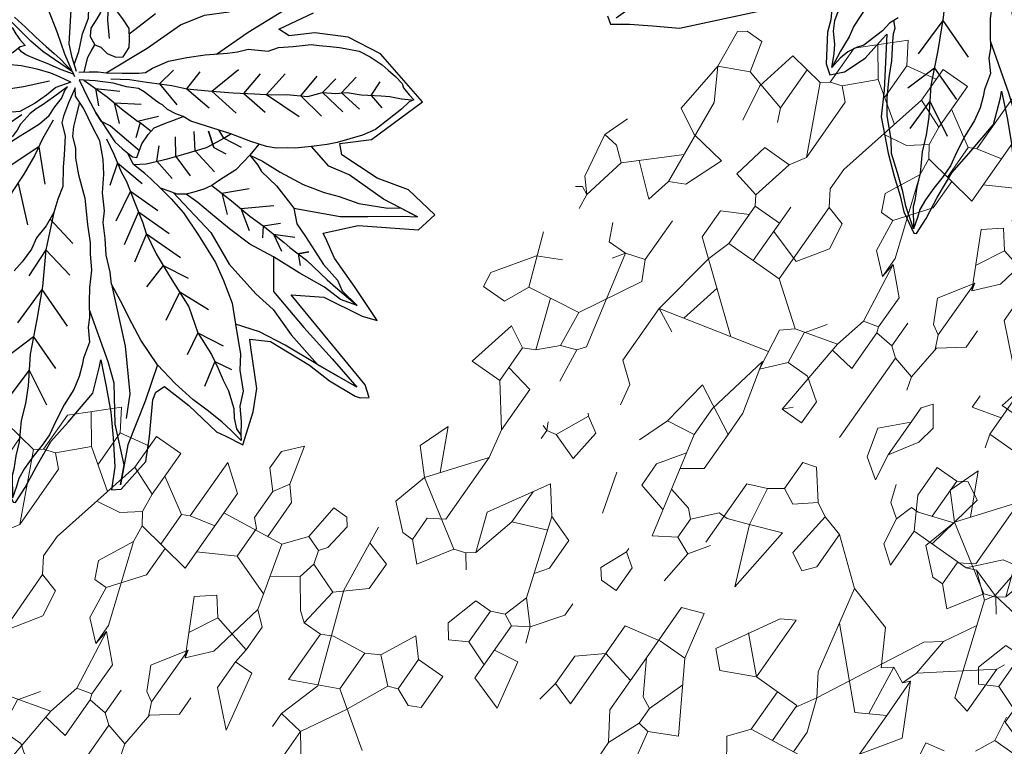
# Model space of a CAD drawing. Units: metres. Extents: x 578403 to 578511, y 2118163 to 2118246.
# Drawn here: x 578456 to 578457, y 2118181 to 2118182 of the extents above; entities that cross this region are included whole.
import ezdxf

# ---------------------------------------------------------------- set-up
doc = ezdxf.new("R2010")
doc.units = ezdxf.units.M
doc.layers.add('A-BUGAMBILIA COLOR MORADA', color=252, linetype='Continuous', lineweight=9)
for name, color, linetype in [('JUNIPERO', 77, 'Continuous'), ('PAISAVEGSIMBOLOGIA', 7, 'Continuous'), ('Piedra bola de rio', 41, 'Continuous'), ('TITULOS Y TEXTOS', 31, 'Continuous'), ('tratamiento de piso', 43, 'Continuous')]:
    doc.layers.add(name, color=color, linetype=linetype)
doc.styles.add('ROMANS', font='romans.shx')
doc.dimstyles.new('cotas_100_40', dxfattribs={"dimtxt": 0.075, "dimasz": 0.05, "dimexe": 0.025, "dimexo": 0, "dimgap": 0.01, "dimtad": 0, "dimtih": 1, "dimtoh": 1, "dimzin": 1, "dimdsep": 46, "dimtxsty": 'ROMANS', "dimcen": 0, "dimclrd": 8, "dimclre": 8, "dimclrt": 2, "dimadec": 0, "dimazin": 0, "dimtfac": 1, "dimtmove": 2, "dimatfit": 3, "dimfxl": 0.2, "dimtolj": 1, "dimarcsym": 0})

# ---------------------------------------------------------------- blocks, each defined once
blk = doc.blocks.new('PLANTA 01')
at = {"color": 210}
for p, q in [((1165.25185, 442.89327), (1165.26914, 442.90536)), ((1165.26914, 442.90536), (1165.27605, 442.9045)), ((1165.27605, 442.9045), (1165.27605, 442.89327)), ((1165.19137, 442.89931), (1165.18013, 442.89499)), ((1165.19137, 442.89931), (1165.19223, 442.8924)), ((1165.19137, 442.89931), (1165.21124, 442.89586)), ((1165.24148, 442.89672), (1165.26482, 442.88808)), ((1165.25185, 442.89327), (1165.24667, 442.8829)), ((1165.27605, 442.89327), (1165.26482, 442.88808)), ((1165.19223, 442.8924), (1165.19741, 442.88635)), ((1165.21729, 442.89067), (1165.19741, 442.88635)), ((1165.19741, 442.88635), (1165.17869, 442.86593)), ((1165.26482, 442.88808), (1165.26136, 442.86389)), ((1165.34863, 442.88722), (1165.33481, 442.88203)), ((1165.359, 442.87771), (1165.34863, 442.88722)), ((1165.19206, 442.88051), (1165.20346, 442.86734)), ((1165.33481, 442.88203), (1165.35326, 442.87325)), ((1165.359, 442.87771), (1165.37456, 442.88203)), ((1165.37456, 442.88203), (1165.38406, 442.87166)), ((1165.26332, 442.87763), (1165.28555, 442.86993)), ((1165.359, 442.87771), (1165.33567, 442.85957)), ((1165.359, 442.87771), (1165.37715, 442.8492)), ((1165.28815, 442.87512), (1165.28555, 442.86993)), ((1165.28555, 442.86993), (1165.27778, 442.86216)), ((1165.26136, 442.86389), (1165.27778, 442.86216)), ((1165.37283, 442.86648), (1165.36851, 442.85957)), ((1165.38406, 442.86648), (1165.37283, 442.86648)), ((1165.33567, 442.85957), (1165.36851, 442.85957)), ((1165.30802, 442.84747), (1165.31148, 442.84574)), ((1165.31061, 442.84833), (1165.31148, 442.84574)), ((1165.31148, 442.84574), (1165.31061, 442.84142)), ((1165.31148, 442.84574), (1165.3158, 442.84574)), ((1165.31061, 442.84142), (1165.29592, 442.83451)), ((1165.31061, 442.84142), (1165.31493, 442.82932)), ((1165.30024, 442.82759), (1165.29592, 442.83451)), ((1165.4048, 442.83278), (1165.39011, 442.82846)), ((1165.41085, 442.82846), (1165.4048, 442.83278)), ((1165.09804, 442.83191), (1165.08162, 442.81463)), ((1165.11619, 442.83191), (1165.09804, 442.83191)), ((1165.31493, 442.82932), (1165.30024, 442.82759)), ((1165.39011, 442.82846), (1165.39011, 442.82068)), ((1165.40653, 442.82068), (1165.41085, 442.82846)), ((1165.09085, 442.82434), (1165.10323, 442.8155)), ((1165.17927, 442.82759), (1165.17927, 442.81463)), ((1165.17927, 442.82759), (1165.19914, 442.82759)), ((1165.19914, 442.82759), (1165.19914, 442.80081)), ((1165.34086, 442.82241), (1165.37629, 442.81118)), ((1165.39011, 442.82068), (1165.38752, 442.81463)), ((1165.39011, 442.82068), (1165.40653, 442.82068)), ((1165.40653, 442.82068), (1165.41085, 442.80945)), ((1165.10323, 442.8155), (1165.1152, 442.79839)), ((1165.08162, 442.81463), (1165.09113, 442.80858)), ((1165.17063, 442.81463), (1165.19914, 442.81463)), ((1165.18359, 442.81463), (1165.18877, 442.79908)), ((1165.35987, 442.81031), (1165.36575, 442.81451)), ((1165.38752, 442.81463), (1165.37629, 442.81118)), ((1165.37629, 442.81118), (1165.38579, 442.80253)), ((1165.38752, 442.81463), (1165.39011, 442.80945)), ((1165.09113, 442.80858), (1165.08854, 442.79476)), ((1165.10807, 442.80858), (1165.09113, 442.80858)), ((1165.2916, 442.81031), (1165.27778, 442.80513)), ((1165.34518, 442.81031), (1165.35987, 442.81031)), ((1165.39011, 442.80945), (1165.38579, 442.80253)), ((1165.39011, 442.80945), (1165.41776, 442.80945)), ((1165.40134, 442.79821), (1165.40307, 442.80945)), ((1165.41776, 442.80945), (1165.42295, 442.79389)), ((1165.27778, 442.80513), (1165.25617, 442.80167)), ((1165.27778, 442.80513), (1165.27605, 442.79216)), ((1165.38579, 442.80253), (1165.37283, 442.79303)), ((1165.38579, 442.80253), (1165.3927, 442.79994)), ((1165.16371, 442.79216), (1165.16112, 442.80081)), ((1165.16112, 442.80081), (1165.19914, 442.80081)), ((1165.18877, 442.79908), (1165.17581, 442.79044)), ((1165.25617, 442.80167), (1165.26741, 442.78007)), ((1165.28448, 442.79029), (1165.29592, 442.79821)), ((1165.29592, 442.79821), (1165.30716, 442.79821)), ((1165.42295, 442.79389), (1165.40134, 442.79821)), ((1165.17581, 442.79044), (1165.16371, 442.79216)), ((1165.26222, 442.79216), (1165.23284, 442.78612)), ((1165.27605, 442.79216), (1165.26222, 442.79216)), ((1165.32271, 442.7818), (1165.27605, 442.79216)), ((1165.37283, 442.79303), (1165.36678, 442.79303)), ((1165.23284, 442.78612), (1165.25617, 442.78007)), ((1165.2916, 442.78871), (1165.28555, 442.78007)), ((1165.10496, 442.7818), (1165.08335, 442.7818)), ((1165.09545, 442.7818), (1165.10496, 442.76624)), ((1165.10496, 442.7818), (1165.1136, 442.78093)), ((1165.1136, 442.78093), (1165.11878, 442.77747)), ((1165.40912, 442.78093), (1165.39962, 442.7792)), ((1165.11878, 442.77747), (1165.1231, 442.75155)), ((1165.25617, 442.78007), (1165.26741, 442.78007)), ((1165.28555, 442.78007), (1165.26741, 442.78007)), ((1165.38493, 442.7792), (1165.37629, 442.76883)), ((1165.39962, 442.7792), (1165.38493, 442.7792)), ((1165.39962, 442.7792), (1165.40307, 442.76883)), ((1165.14989, 442.77488), (1165.16458, 442.77315)), ((1165.16458, 442.77315), (1165.17236, 442.76451)), ((1165.40307, 442.76883), (1165.3616, 442.76883)), ((1165.10496, 442.76624), (1165.10323, 442.76279)), ((1165.10496, 442.76624), (1165.12065, 442.76624)), ((1165.08335, 442.75155), (1165.07471, 442.76279)), ((1165.07471, 442.76279), (1165.10323, 442.76279)), ((1165.10323, 442.76279), (1165.10063, 442.75155)), ((1165.1231, 442.75155), (1165.08335, 442.75155)), ((1165.11446, 442.75155), (1165.10582, 442.736)), ((1165.04965, 442.73945), (1165.05743, 442.74637)), ((1165.05743, 442.74637), (1165.06607, 442.74637)), ((1165.06607, 442.74637), (1165.07385, 442.73945)), ((1165.27259, 442.74637), (1165.25877, 442.74637)), ((1165.27259, 442.74637), (1165.27605, 442.73945)), ((1165.40739, 442.7455), (1165.3927, 442.73945)), ((1165.40739, 442.7455), (1165.41517, 442.7455)), ((1165.06693, 442.73513), (1165.04965, 442.73945)), ((1165.07385, 442.73945), (1165.06693, 442.73513)), ((1165.15162, 442.72995), (1165.16631, 442.73945)), ((1165.16631, 442.73945), (1165.17668, 442.73427)), ((1165.19828, 442.73945), (1165.24062, 442.73945)), ((1165.25704, 442.74032), (1165.26914, 442.73081)), ((1165.39357, 442.73427), (1165.43418, 442.72649)), ((1165.15162, 442.72995), (1165.17927, 442.72995)), ((1165.26914, 442.73081), (1165.27259, 442.72476)), ((1165.32012, 442.71526), (1165.34691, 442.73081)), ((1165.34691, 442.73081), (1165.35382, 442.7239)), ((1165.20087, 442.72908), (1165.18445, 442.72736)), ((1165.21729, 442.71785), (1165.22766, 442.72822)), ((1165.22766, 442.72822), (1165.24062, 442.72476)), ((1165.27259, 442.72476), (1165.29333, 442.72736)), ((1165.29333, 442.72736), (1165.29765, 442.71958)), ((1165.24062, 442.72476), (1165.24667, 442.71612)), ((1165.27259, 442.72476), (1165.27518, 442.71526)), ((1165.33308, 442.72304), (1165.34691, 442.70921)), ((1165.35382, 442.7239), (1165.34691, 442.70921)), ((1165.20951, 442.71785), (1165.20519, 442.7144)), ((1165.23457, 442.71785), (1165.20951, 442.71785)), ((1165.22247, 442.71007), (1165.23457, 442.71785)), ((1165.24667, 442.71612), (1165.23457, 442.71785)), ((1165.29765, 442.71958), (1165.29247, 442.71526)), ((1165.20519, 442.7144), (1165.21383, 442.70835)), ((1165.29247, 442.71526), (1165.27518, 442.71526)), ((1165.13693, 442.70921), (1165.14384, 442.71007)), ((1165.14384, 442.71007), (1165.14384, 442.70143)), ((1165.15767, 442.71007), (1165.14384, 442.71007)), ((1165.17063, 442.69625), (1165.15767, 442.71007)), ((1165.21383, 442.70835), (1165.22247, 442.71007)), ((1165.31666, 442.70921), (1165.34691, 442.70921)), ((1165.34691, 442.70921), (1165.34691, 442.68761)), ((1165.24321, 442.70748), (1165.25099, 442.70489)), ((1165.25099, 442.70489), (1165.25531, 442.69884)), ((1165.14384, 442.70143), (1165.17063, 442.69625)), ((1165.1905, 442.69971), (1165.19655, 442.69971)), ((1165.19655, 442.69971), (1165.19309, 442.68674)), ((1165.24148, 442.69711), (1165.25531, 442.68934)), ((1165.25531, 442.69884), (1165.24753, 442.69625)), ((1165.24753, 442.69625), (1165.24753, 442.69279)), ((1165.25531, 442.69884), (1165.26741, 442.69711)), ((1165.34691, 442.69798), (1165.36678, 442.69798)), ((1165.36678, 442.69798), (1165.36332, 442.66946)), ((1165.24753, 442.69279), (1165.24238, 442.67733)), ((1165.09113, 442.68934), (1165.13174, 442.67465)), ((1165.11273, 442.68674), (1165.13693, 442.68674)), ((1165.13693, 442.68674), (1165.12742, 442.66601)), ((1165.20174, 442.68674), (1165.18272, 442.68674)), ((1165.20174, 442.67292), (1165.20174, 442.68674)), ((1165.20778, 442.68502), (1165.20174, 442.68674)), ((1165.22679, 442.68674), (1165.24552, 442.68674)), ((1165.27346, 442.68934), (1165.25531, 442.68934)), ((1165.25531, 442.68934), (1165.25531, 442.66168)), ((1165.34691, 442.68761), (1165.36552, 442.68761)), ((1165.13174, 442.67465), (1165.15075, 442.68069)), ((1165.22852, 442.67465), (1165.25531, 442.67983)), ((1165.15248, 442.66946), (1165.13281, 442.65834)), ((1165.10841, 442.66601), (1165.12742, 442.66601)), ((1165.12742, 442.66601), (1165.14384, 442.64267)), ((1165.29247, 442.65823), (1165.28728, 442.65132)), ((1165.30543, 442.65304), (1165.28383, 442.62539)), ((1165.09718, 442.64527), (1165.09718, 442.6323)), ((1165.11273, 442.64527), (1165.09718, 442.64527)), ((1165.11619, 442.63749), (1165.11273, 442.64527)), ((1165.26222, 442.64699), (1165.30456, 442.63317)), ((1165.1136, 442.6323), (1165.11619, 442.63749)), ((1165.09718, 442.6323), (1165.1136, 442.6323)), ((1165.30456, 442.63317), (1165.30629, 442.62539)), ((1165.28383, 442.62539), (1165.28037, 442.62366)), ((1165.30629, 442.62539), (1165.28383, 442.62539))]:
    blk.add_line(p, q, dxfattribs=at)
at = {"color": 74}
for p, q in [((1165.21124, 442.89586), (1165.21729, 442.89067)), ((1165.21729, 442.89672), (1165.21556, 442.89413)), ((1165.21556, 442.89413), (1165.21729, 442.89067)), ((1165.21729, 442.89067), (1165.2242, 442.88981)), ((1165.30543, 442.88981), (1165.28296, 442.88462)), ((1165.30543, 442.87512), (1165.30543, 442.88981)), ((1165.28296, 442.88462), (1165.28815, 442.87512)), ((1165.12137, 442.87771), (1165.11878, 442.87426)), ((1165.13866, 442.87598), (1165.12137, 442.87771)), ((1165.13866, 442.87598), (1165.13261, 442.86302)), ((1165.13866, 442.87598), (1165.16285, 442.87858)), ((1165.15248, 442.86821), (1165.13866, 442.87598)), ((1165.16285, 442.87858), (1165.1689, 442.86734)), ((1165.11878, 442.87426), (1165.11878, 442.86648)), ((1165.22075, 442.87426), (1165.22852, 442.8708)), ((1165.28815, 442.87512), (1165.30543, 442.87512)), ((1165.29852, 442.87512), (1165.30111, 442.86216)), ((1165.30543, 442.87512), (1165.32271, 442.86216)), ((1165.38406, 442.87166), (1165.38406, 442.86648)), ((1165.19223, 442.86475), (1165.15248, 442.86821)), ((1165.1689, 442.86734), (1165.17149, 442.85092)), ((1165.20346, 442.86734), (1165.19223, 442.86475)), ((1165.22852, 442.8708), (1165.22852, 442.86216)), ((1165.11878, 442.86648), (1165.13261, 442.86302)), ((1165.13261, 442.86302), (1165.13779, 442.84315)), ((1165.18877, 442.85784), (1165.19223, 442.86475)), ((1165.23371, 442.86561), (1165.22852, 442.86216)), ((1165.26136, 442.86389), (1165.23457, 442.8492)), ((1165.38406, 442.86648), (1165.39184, 442.8587)), ((1165.22852, 442.86216), (1165.22593, 442.85352)), ((1165.22852, 442.86216), (1165.27173, 442.85265)), ((1165.27778, 442.86216), (1165.27518, 442.85524)), ((1165.30111, 442.86216), (1165.32271, 442.86216)), ((1165.32271, 442.86216), (1165.33567, 442.85957)), ((1165.39184, 442.8587), (1165.37715, 442.8492)), ((1165.1352, 442.85611), (1165.11619, 442.85179)), ((1165.1352, 442.85611), (1165.15162, 442.85352)), ((1165.17149, 442.85092), (1165.18877, 442.85784)), ((1165.27173, 442.85265), (1165.27518, 442.85524)), ((1165.27518, 442.85524), (1165.29074, 442.85352)), ((1165.11619, 442.85179), (1165.11878, 442.83537)), ((1165.22593, 442.85352), (1165.20519, 442.85352)), ((1165.23457, 442.8492), (1165.22593, 442.85352)), ((1165.35555, 442.8466), (1165.32962, 442.83105)), ((1165.37283, 442.84055), (1165.35555, 442.8466)), ((1165.37715, 442.8492), (1165.37542, 442.84401)), ((1165.13779, 442.84315), (1165.11755, 442.84315)), ((1165.13779, 442.84315), (1165.14384, 442.84055)), ((1165.17236, 442.84228), (1165.15594, 442.83883)), ((1165.17495, 442.83019), (1165.17236, 442.84228)), ((1165.37542, 442.84401), (1165.37283, 442.84055)), ((1165.37542, 442.84401), (1165.38147, 442.83969)), ((1165.15594, 442.83883), (1165.15594, 442.82587)), ((1165.18964, 442.83883), (1165.18359, 442.82759)), ((1165.20346, 442.83883), (1165.18964, 442.83883)), ((1165.23186, 442.80354), (1165.20346, 442.83883)), ((1165.37283, 442.84055), (1165.35295, 442.83537)), ((1165.11878, 442.83537), (1165.11619, 442.83191)), ((1165.11878, 442.83537), (1165.14902, 442.82154)), ((1165.23976, 442.83623), (1165.20951, 442.83105)), ((1165.23976, 442.83623), (1165.22773, 442.78642)), ((1165.26741, 442.83623), (1165.23976, 442.83623)), ((1165.23976, 442.83623), (1165.24494, 442.82587)), ((1165.27432, 442.82759), (1165.26741, 442.83623)), ((1165.29506, 442.83537), (1165.29592, 442.83451)), ((1165.33682, 442.83537), (1165.35295, 442.83537)), ((1165.35295, 442.83537), (1165.34684, 442.82051)), ((1165.11619, 442.83191), (1165.11446, 442.82673)), ((1165.17495, 442.83019), (1165.15594, 442.82587)), ((1165.17495, 442.83019), (1165.17927, 442.82759)), ((1165.20951, 442.83105), (1165.19914, 442.82759)), ((1165.32962, 442.83105), (1165.34086, 442.82241)), ((1165.11446, 442.82673), (1165.10323, 442.8155)), ((1165.11446, 442.82673), (1165.11964, 442.82154)), ((1165.15594, 442.82587), (1165.14902, 442.82154)), ((1165.23704, 442.82497), (1165.21808, 442.82066)), ((1165.28383, 442.82587), (1165.27432, 442.82759)), ((1165.11964, 442.82154), (1165.14902, 442.82154)), ((1165.34086, 442.82241), (1165.34518, 442.81031)), ((1165.30888, 442.81031), (1165.32703, 442.80513)), ((1165.09977, 442.79476), (1165.14384, 442.80513)), ((1165.14384, 442.80513), (1165.15421, 442.80513)), ((1165.15421, 442.80513), (1165.16112, 442.80081)), ((1165.12136, 442.79984), (1165.11964, 442.78871)), ((1165.19914, 442.80081), (1165.21297, 442.78266)), ((1165.30716, 442.79821), (1165.31059, 442.78449)), ((1165.08335, 442.7818), (1165.08335, 442.79476)), ((1165.08335, 442.79476), (1165.09977, 442.79476)), ((1165.09977, 442.79476), (1165.10496, 442.7818)), ((1165.34691, 442.79216), (1165.33481, 442.78698)), ((1165.35123, 442.78871), (1165.34691, 442.79216)), ((1165.11964, 442.78871), (1165.1136, 442.78093)), ((1165.21729, 442.78784), (1165.21297, 442.78266)), ((1165.2363, 442.78525), (1165.21729, 442.78784)), ((1165.2363, 442.78525), (1165.22679, 442.77661)), ((1165.23284, 442.78612), (1165.2363, 442.78525)), ((1165.3012, 442.78658), (1165.3037, 442.77575)), ((1165.33308, 442.78698), (1165.33481, 442.78698)), ((1165.33481, 442.78698), (1165.33913, 442.78093)), ((1165.35123, 442.78093), (1165.35123, 442.78871)), ((1165.12656, 442.77661), (1165.14211, 442.78439)), ((1165.14211, 442.78439), (1165.14989, 442.78093)), ((1165.14989, 442.78093), (1165.14989, 442.77488)), ((1165.21297, 442.78266), (1165.20778, 442.76365)), ((1165.31666, 442.77229), (1165.32271, 442.7818)), ((1165.33913, 442.78093), (1165.35123, 442.78093)), ((1165.12656, 442.77661), (1165.11878, 442.77747)), ((1165.12656, 442.77661), (1165.16285, 442.76451)), ((1165.20346, 442.77229), (1165.2121, 442.77834)), ((1165.2121, 442.77834), (1165.22679, 442.77661)), ((1165.22679, 442.77661), (1165.22679, 442.76624)), ((1165.14989, 442.77488), (1165.1352, 442.76365)), ((1165.30716, 442.77229), (1165.29765, 442.76365)), ((1165.3037, 442.77575), (1165.30716, 442.77229)), ((1165.30716, 442.77229), (1165.31666, 442.77229)), ((1165.31666, 442.77229), (1165.32012, 442.76451)), ((1165.3616, 442.76883), (1165.35814, 442.75242)), ((1165.37629, 442.76883), (1165.37974, 442.75328)), ((1165.16285, 442.76451), (1165.17236, 442.76451)), ((1165.17236, 442.76451), (1165.16544, 442.76365)), ((1165.20778, 442.76365), (1165.24494, 442.76711)), ((1165.21119, 442.76397), (1165.21297, 442.75242)), ((1165.22679, 442.76624), (1165.23371, 442.75674)), ((1165.24494, 442.76711), (1165.24148, 442.76365)), ((1165.24494, 442.75674), (1165.24494, 442.76711)), ((1165.32012, 442.76451), (1165.31148, 442.75846)), ((1165.32012, 442.76451), (1165.33567, 442.76624)), ((1165.1352, 442.76365), (1165.12109, 442.76365)), ((1165.16544, 442.76365), (1165.17581, 442.75328)), ((1165.16544, 442.76365), (1165.19309, 442.76019)), ((1165.19309, 442.76019), (1165.19137, 442.75328)), ((1165.20778, 442.76365), (1165.19309, 442.76019)), ((1165.28037, 442.76106), (1165.27691, 442.75242)), ((1165.31148, 442.76106), (1165.28037, 442.76106)), ((1165.29765, 442.76365), (1165.29765, 442.75933)), ((1165.23371, 442.75674), (1165.24494, 442.75674)), ((1165.29765, 442.75933), (1165.29419, 442.74982)), ((1165.09372, 442.75155), (1165.09027, 442.72304)), ((1165.17581, 442.75328), (1165.19137, 442.75328)), ((1165.19137, 442.75328), (1165.19396, 442.75242)), ((1165.19396, 442.75242), (1165.19482, 442.74377)), ((1165.21297, 442.75242), (1165.19396, 442.75242)), ((1165.27691, 442.75242), (1165.27259, 442.74637)), ((1165.27691, 442.75242), (1165.29419, 442.74982)), ((1165.3374, 442.74377), (1165.34086, 442.75328)), ((1165.34086, 442.75328), (1165.36764, 442.75328)), ((1165.35814, 442.75242), (1165.35814, 442.73945)), ((1165.36764, 442.75328), (1165.38233, 442.74464)), ((1165.37974, 442.75328), (1165.36764, 442.75328)), ((1165.37974, 442.75328), (1165.3953, 442.75328)), ((1165.3953, 442.75328), (1165.40739, 442.7455)), ((1165.29419, 442.74982), (1165.28901, 442.736)), ((1165.32012, 442.73945), (1165.29419, 442.74982)), ((1165.18272, 442.74377), (1165.19482, 442.74377)), ((1165.19482, 442.74377), (1165.19828, 442.73945)), ((1165.25877, 442.74637), (1165.25704, 442.74032)), ((1165.35814, 442.73945), (1165.3374, 442.74377)), ((1165.38233, 442.74464), (1165.38493, 442.73945)), ((1165.07385, 442.73945), (1165.08767, 442.73945)), ((1165.08767, 442.73945), (1165.09113, 442.736)), ((1165.13088, 442.74118), (1165.12483, 442.73341)), ((1165.15507, 442.72908), (1165.13088, 442.74118)), ((1165.19828, 442.73945), (1165.20087, 442.72908)), ((1165.27605, 442.73945), (1165.26914, 442.73081)), ((1165.28901, 442.736), (1165.32012, 442.73945)), ((1165.38752, 442.72217), (1165.35814, 442.73945)), ((1165.38493, 442.73945), (1165.36813, 442.73358)), ((1165.38493, 442.73945), (1165.3927, 442.73945)), ((1165.3927, 442.73945), (1165.39357, 442.73427)), ((1165.06693, 442.73513), (1165.07298, 442.72995)), ((1165.09113, 442.736), (1165.10582, 442.736)), ((1165.10582, 442.736), (1165.11269, 442.7171)), ((1165.14515, 442.73405), (1165.13261, 442.72736)), ((1165.17668, 442.73427), (1165.17927, 442.72995)), ((1165.39357, 442.73427), (1165.38752, 442.72217)), ((1165.07298, 442.72995), (1165.0911, 442.72995)), ((1165.12483, 442.73341), (1165.13261, 442.72736)), ((1165.15162, 442.72995), (1165.15507, 442.72908)), ((1165.17927, 442.72995), (1165.18515, 442.72743)), ((1165.13261, 442.72736), (1165.13693, 442.70921)), ((1165.15507, 442.72908), (1165.14557, 442.72044)), ((1165.18445, 442.72736), (1165.17668, 442.71699)), ((1165.20087, 442.72908), (1165.20692, 442.72736)), ((1165.09027, 442.72304), (1165.08076, 442.71526)), ((1165.09027, 442.72304), (1165.11964, 442.71526)), ((1165.1047, 442.71921), (1165.09718, 442.70835)), ((1165.14557, 442.72044), (1165.11964, 442.71526)), ((1165.17668, 442.71699), (1165.16804, 442.71699)), ((1165.08076, 442.71526), (1165.06434, 442.71353)), ((1165.06434, 442.71353), (1165.06434, 442.70662)), ((1165.08076, 442.71526), (1165.08335, 442.70835)), ((1165.11964, 442.71526), (1165.12483, 442.70921)), ((1165.27518, 442.71526), (1165.29074, 442.69625)), ((1165.32012, 442.71526), (1165.31666, 442.70921)), ((1165.0799, 442.70575), (1165.08335, 442.70835)), ((1165.08335, 442.70835), (1165.0894, 442.70662)), ((1165.09718, 442.70835), (1165.0894, 442.70662)), ((1165.09718, 442.70835), (1165.10928, 442.69971)), ((1165.12483, 442.70921), (1165.13693, 442.70921)), ((1165.06434, 442.70662), (1165.0678, 442.70403)), ((1165.0678, 442.70403), (1165.0799, 442.70575)), ((1165.0894, 442.70662), (1165.09459, 442.69279)), ((1165.36678, 442.69798), (1165.37542, 442.70489)), ((1165.37542, 442.70489), (1165.38925, 442.69538)), ((1165.10928, 442.69971), (1165.11273, 442.69538)), ((1165.11273, 442.69538), (1165.09459, 442.69279)), ((1165.11273, 442.69538), (1165.11273, 442.68674)), ((1165.22679, 442.68674), (1165.22679, 442.69711)), ((1165.22679, 442.69711), (1165.24148, 442.69711)), ((1165.26741, 442.69711), (1165.27346, 442.68934)), ((1165.29074, 442.69625), (1165.29679, 442.67551)), ((1165.29074, 442.69625), (1165.32962, 442.68847)), ((1165.06002, 442.69279), (1165.09113, 442.68934)), ((1165.07125, 442.68069), (1165.0678, 442.69193)), ((1165.09459, 442.69279), (1165.08422, 442.68069)), ((1165.30694, 442.69301), (1165.33481, 442.66514)), ((1165.11273, 442.68674), (1165.11014, 442.68156)), ((1165.22679, 442.68674), (1165.2242, 442.68242)), ((1165.32962, 442.68847), (1165.33913, 442.68242)), ((1165.34777, 442.68761), (1165.33913, 442.68242)), ((1165.2242, 442.68242), (1165.22852, 442.67465)), ((1165.33913, 442.68242), (1165.29247, 442.65823)), ((1165.33913, 442.68242), (1165.35382, 442.67724)), ((1165.08422, 442.68069), (1165.07125, 442.68069)), ((1165.11014, 442.68156), (1165.10841, 442.66601)), ((1165.15767, 442.68069), (1165.15075, 442.68069)), ((1165.15075, 442.68069), (1165.15248, 442.66946)), ((1165.29679, 442.67551), (1165.31234, 442.66687)), ((1165.35382, 442.67724), (1165.36427, 442.67724)), ((1165.15248, 442.66946), (1165.16544, 442.65996)), ((1165.15248, 442.66946), (1165.18013, 442.66946)), ((1165.10841, 442.66601), (1165.10496, 442.65996)), ((1165.31234, 442.66687), (1165.30888, 442.66255)), ((1165.33481, 442.66514), (1165.32789, 442.65304)), ((1165.25531, 442.66168), (1165.24321, 442.65045)), ((1165.25531, 442.66168), (1165.25358, 442.65736)), ((1165.30888, 442.66255), (1165.31234, 442.65564)), ((1165.30888, 442.66255), (1165.33181, 442.6599)), ((1165.10496, 442.65996), (1165.0894, 442.65218)), ((1165.10496, 442.65996), (1165.11446, 442.64959)), ((1165.13261, 442.65823), (1165.11446, 442.64959)), ((1165.25358, 442.65736), (1165.26222, 442.64699)), ((1165.25358, 442.65736), (1165.2579, 442.6444)), ((1165.0894, 442.65218), (1165.09718, 442.64527)), ((1165.28728, 442.65132), (1165.30543, 442.65304)), ((1165.31234, 442.65564), (1165.30543, 442.65304)), ((1165.31234, 442.65564), (1165.30975, 442.65304)), ((1165.32789, 442.65304), (1165.30975, 442.65304)), ((1165.33222, 442.64181), (1165.30975, 442.65304)), ((1165.32789, 442.65304), (1165.34863, 442.65304)), ((1165.34863, 442.65304), (1165.33222, 442.64181)), ((1165.11446, 442.64959), (1165.11273, 442.64527)), ((1165.24321, 442.65045), (1165.23976, 442.63317)), ((1165.28728, 442.65132), (1165.27322, 442.6434)), ((1165.2579, 442.6444), (1165.24166, 442.64269)), ((1165.26222, 442.64699), (1165.2579, 442.6444)), ((1165.2579, 442.6444), (1165.25963, 442.6323)), ((1165.32789, 442.6323), (1165.32617, 442.62366)), ((1165.35382, 442.62798), (1165.32789, 442.6323)), ((1165.29852, 442.60984), (1165.30975, 442.60811)), ((1165.31839, 442.61243), (1165.30975, 442.60811)), ((1165.30975, 442.5986), (1165.30975, 442.60811))]:
    blk.add_line(p, q, dxfattribs=at)
blk = doc.blocks.new('ADELFA')
at = {"layer": 'Defpoints'}
for points in [[(0.0781, -0.6393), (0.0678, -0.6449), (0.0491, -0.6281), (0.0247, -0.6094), (-0.0043, -0.5879), (-0.0707, -0.4972)], [(-0.1361, -0.4299), (-0.1474, -0.4458), (-0.1549, -0.4608), (-0.182, -0.4935), (-0.1951, -0.501), (-0.2072, -0.4851), (-0.2157, -0.4533), (-0.2157, -0.4187), (-0.2157, -0.4103), (-0.2627, -0.4685), (-0.2832, -0.4974), (-0.3225, -0.5274), (-0.3487, -0.5451), (-0.3721, -0.5591), (-0.3899, -0.5722), (-0.4189, -0.5844), (-0.4217, -0.5825), (-0.4179, -0.5591), (-0.4105, -0.5283), (-0.403, -0.4909), (-0.403, -0.4563), (-0.402, -0.4058), (-0.3852, -0.3731), (-0.3805, -0.3656), (-0.4095, -0.3871), (-0.4367, -0.4086), (-0.4619, -0.432), (-0.489, -0.4591), (-0.5059, -0.4853), (-0.5152, -0.4759), (-0.5152, -0.4264), (-0.4965, -0.3984), (-0.4675, -0.3591), (-0.4638, -0.3488), (-0.4675, -0.3357), (-0.5087, -0.3329), (-0.5592, -0.3348), (-0.5714, -0.3311), (-0.5967, -0.3242), (-0.5779, -0.2822), (-0.5611, -0.256), (-0.519, -0.2205), (-0.5106, -0.213), (-0.533, -0.1971), (-0.5929, -0.1859), (-0.6266, -0.184), (-0.6659, -0.1765), (-0.6724, -0.1737), (-0.6808, -0.1653), (-0.6659, -0.1564), (-0.5125, -0.1324), (-0.5472, -0.1057), (-0.6019, -0.091), (-0.6206, -0.0817), (-0.5698, -0.0684), (-0.5231, -0.0577), (-0.5004, -0.047), (-0.4898, -0.043), (-0.5178, -0.0044), (-0.5819, 0.045), (-0.5845, 0.0743), (-0.5365, 0.0757), (-0.4951, 0.0597), (-0.4391, 0.0517), (-0.427, 0.061), (-0.4551, 0.093), (-0.4724, 0.1757), (-0.3883, 0.1863), (-0.3416, 0.1743), (-0.3043, 0.149), (-0.2816, 0.1237), (-0.2656, 0.121), (-0.2856, 0.1677)]]:
    blk.add_lwpolyline(points, dxfattribs=at)
at = {"layer": 'PAISAVEGSIMBOLOGIA', "color": 63}
for points in [[(-0.1209, -0.0161), (-0.125, 0.0075), (-0.1289, 0.0273)], [(-0.2252, 0.0409), (-0.2378, 0.0908), (-0.2564, 0.1527), (-0.2905, 0.2053), (-0.337, 0.2394), (-0.2967, 0.2394), (-0.2409, 0.1961), (-0.1913, 0.1434), (-0.1573, 0.1125), (-0.1369, 0.1017)], [(-0.1323, -0.0752), (-0.1511, -0.0144), (-0.1635, 0.0382), (-0.179, 0.0692), (-0.2006, 0.0939), (-0.2192, 0.1311), (-0.2347, 0.1589), (-0.2688, 0.1992)], [(-0.1044, -0.099), (-0.1144, -0.0891), (-0.1233, -0.0811), (-0.1323, -0.0752), (-0.1482, -0.0613), (-0.165, -0.0464), (-0.171, -0.0404), (-0.174, -0.0295), (-0.1839, -0.0087), (-0.1988, 0.0112), (-0.2147, 0.03), (-0.2356, 0.0519), (-0.2445, 0.0618), (-0.2525, 0.0737), (-0.2743, 0.0896), (-0.2813, 0.1025), (-0.2952, 0.1164), (-0.3111, 0.1342), (-0.3201, 0.1402), (-0.332, 0.1491), (-0.3419, 0.1561), (-0.3528, 0.163), (-0.3648, 0.17), (-0.3807, 0.1739), (-0.3995, 0.1769), (-0.4105, 0.1769), (-0.4234, 0.1769), (-0.4363, 0.1759), (-0.4413, 0.1729), (-0.4532, 0.1709), (-0.4621, 0.17), (-0.4592, 0.164), (-0.4582, 0.1501), (-0.4542, 0.1293), (-0.4502, 0.1064), (-0.4423, 0.0896), (-0.4234, 0.0598), (-0.4154, 0.0489), (-0.4015, 0.033), (-0.3866, 0.0171), (-0.3787, 0.0102), (-0.3677, 0.0002), (-0.3568, -0.0067), (-0.3369, -0.0156), (-0.3101, -0.0256), (-0.2793, -0.0395), (-0.2594, -0.0484), (-0.2475, -0.0504), (-0.2376, -0.0543), (-0.2257, -0.0573), (-0.2167, -0.0573), (-0.2117, -0.0583), (-0.2038, -0.0593), (-0.1869, -0.0603), (-0.178, -0.0623), (-0.165, -0.0712), (-0.1482, -0.0792), (-0.1283, -0.093), (-0.1164, -0.102), (-0.1114, -0.1059)], [(-0.1422, -0.0772), (-0.1611, -0.0613), (-0.1809, -0.0484), (-0.2088, -0.0295), (-0.2267, -0.0196), (-0.2535, 0.0002), (-0.2763, 0.0171), (-0.2982, 0.035), (-0.3161, 0.0489), (-0.331, 0.0628), (-0.3538, 0.0796), (-0.3648, 0.0965), (-0.3787, 0.1074), (-0.3896, 0.1183), (-0.4055, 0.1283), (-0.4264, 0.1451), (-0.4353, 0.1521), (-0.4492, 0.16), (-0.4601, 0.168)], [(-0.4159, 0.1367), (-0.4128, 0.1581)], [(-0.4159, 0.1367), (-0.4373, 0.1337)], [(-0.3841, 0.1129), (-0.3848, 0.1418)], [(-0.1015, -0.1), (-0.0846, -0.0901), (-0.0697, -0.0792), (-0.0508, -0.0553), (-0.0418, -0.0434), (-0.0319, -0.0305), (-0.023, -0.0136), (-0.015, -0.0087), (-0.0051, 0.0012), (0.0039, 0.0102), (0.0158, 0.0201), (0.0307, 0.03), (0.0466, 0.039), (0.0699, 0.0469), (0.0828, 0.0518), (0.1126, 0.0578), (0.1265, 0.0608), (0.1504, 0.0657)], [(0.0083, -0.101), (-0.0116, -0.101), (-0.0305, -0.102), (-0.0493, -0.102), (-0.0633, -0.102), (-0.0742, -0.102), (-0.098, -0.104), (-0.104, -0.107)], [(-0.098, -0.104), (-0.0743, -0.0932), (-0.0485, -0.0783), (-0.0167, -0.0625), (0.0161, -0.0446), (0.0529, -0.0287), (0.0857, -0.0158), (0.1314, 0.007), (0.1781, 0.0308), (0.2238, 0.0527), (0.2506, 0.0685), (0.2745, 0.0805), (0.3013, 0.1092), (0.3143, 0.1342)], [(-0.3648, 0.0965), (-0.3661, 0.122)], [(-0.3841, 0.1129), (-0.4163, 0.1127)], [(-0.3463, 0.0741), (-0.3451, 0.108)], [(-0.3648, 0.0965), (-0.4023, 0.0952)], [(-0.3109, 0.0449), (-0.3112, 0.0824)], [(-0.3463, 0.0741), (-0.3848, 0.0719)], [(-0.4383, -0.0438), (-0.4918, -0.0112), (-0.5196, 0.0135), (-0.5537, 0.0445), (-0.5692, 0.0569), (-0.5196, 0.0445), (-0.4639, 0.0383), (-0.436, 0.029), (-0.4015, 0.033)], [(-0.3479, -0.03), (-0.3661, -0.0248), (-0.3929, -0.0202), (-0.4268, -0.012), (-0.4548, -0.0015), (-0.4734, 0.0078), (-0.4991, 0.0183), (-0.5318, 0.0393), (-0.5444, 0.0507), (-0.5692, 0.0569)], [(-0.2873, 0.026), (-0.2867, 0.0602)], [(-0.3109, 0.0449), (-0.3626, 0.0521)], [(-0.2535, 0.0002), (-0.2611, 0.0451)], [(-0.093, -0.095), (-0.0861, -0.0781), (-0.0742, -0.0573), (-0.0663, -0.0364), (-0.0573, -0.0255), (-0.0375, -0.0017), (-0.0186, 0.0221), (0.0013, 0.037), (0.0063, 0.043)], [(-0.2873, 0.026), (-0.3252, 0.0264)], [(-0.2535, 0.0002), (-0.2972, -0.0004)], [(-0.2267, -0.0196), (-0.2249, 0.009)], [(-0.0593, -0.0057), (-0.0693, -0.0126), (-0.0732, -0.0205), (-0.0752, -0.0295), (-0.0772, -0.0444), (-0.0842, -0.0533), (-0.0961, -0.0573), (-0.104, -0.0543), (-0.116, -0.0553), (-0.1279, -0.0513), (-0.1348, -0.0444), (-0.1328, -0.0295), (-0.1259, -0.0215), (-0.116, -0.0106), (-0.1011, -0.0066), (-0.0802, -0.0027), (-0.0683, 0.0013), (-0.0603, 0.0043)], [(-0.0603, 0.0043), (-0.0802, -0.0136), (-0.0871, -0.0215), (-0.0941, -0.0285), (-0.105, -0.0384)], [(-0.3469, -0.0112), (-0.3479, -0.03), (-0.3469, -0.0568), (-0.3399, -0.0816), (-0.3369, -0.0935), (-0.332, -0.1044), (-0.325, -0.1163), (-0.319, -0.1252), (-0.3101, -0.1332), (-0.2992, -0.1371), (-0.2882, -0.1421), (-0.2704, -0.1411), (-0.2594, -0.1411), (-0.2405, -0.1421)], [(-0.2405, -0.1421), (-0.2525, -0.1302), (-0.2694, -0.1064), (-0.2813, -0.0875), (-0.2982, -0.0607), (-0.3041, -0.0448), (-0.3071, -0.0359), (-0.3101, -0.0256)], [(-0.2267, -0.0196), (-0.2657, -0.019)], [(-0.1949, -0.039), (-0.1969, -0.0132)], [(-0.3479, -0.03), (-0.3647, -0.0329), (-0.3737, -0.0359), (-0.4015, -0.0369), (-0.4214, -0.0408), (-0.4383, -0.0438), (-0.4552, -0.0567), (-0.475, -0.0617), (-0.5178, -0.0736), (-0.5456, -0.0766), (-0.5597, -0.0835), (-0.5875, -0.0845), (-0.5656, -0.0935), (-0.5388, -0.0954), (-0.5011, -0.1034), (-0.4613, -0.1103), (-0.4265, -0.1183), (-0.3928, -0.1212), (-0.36, -0.1222), (-0.3381, -0.1232), (-0.319, -0.1252)], [(-0.3071, -0.0359), (-0.3323, -0.0299)], [(-0.3071, -0.0359), (-0.2947, -0.0325)], [(-0.1949, -0.039), (-0.2307, -0.0447)], [(-0.098, -0.104), (-0.0502, -0.1102), (-0.0293, -0.1102), (-0.0124, -0.1092), (0.0283, -0.1072), (0.076, -0.1023), (0.1267, -0.0903), (0.1604, -0.0794), (0.2181, -0.0715), (0.2638, -0.0626), (0.3045, -0.0596), (0.3323, -0.0546), (0.3691, -0.0497), (0.392, -0.0387), (0.4158, -0.0328), (0.4397, -0.0328)], [(-0.2856, -0.0427), (-0.3054, -0.0544), (-0.3229, -0.0497)], [(-0.3054, -0.0544), (-0.2856, -0.0427)], [(-0.1114, -0.1059), (-0.1362, -0.1163), (-0.1571, -0.1242), (-0.1839, -0.1312), (-0.2018, -0.1362), (-0.2157, -0.1362), (-0.2326, -0.1352), (-0.2376, -0.1322), (-0.2306, -0.1143), (-0.2286, -0.0994), (-0.2286, -0.0875), (-0.2356, -0.0726), (-0.2405, -0.0637), (-0.2475, -0.0504)], [(-0.3858, -0.091), (-0.4163, -0.059)], [(-0.3534, -0.0925), (-0.3766, -0.0637)], [(-0.2897, -0.0741), (-0.2716, -0.0555)], [(-0.1094, -0.094), (-0.1001, -0.0761), (-0.0981, -0.0672), (-0.0961, -0.0573)], [(-0.4921, -0.0742), (-0.4832, -0.0855), (-0.4956, -0.0952)], [(-0.4832, -0.0855), (-0.4921, -0.0742)], [(-0.4414, -0.0875), (-0.4653, -0.0719)], [(-0.4236, -0.0885), (-0.4384, -0.0707)], [(-0.2897, -0.0741), (-0.3276, -0.0777)], [(-0.2753, -0.0969), (-0.2576, -0.0777)], [(-0.206, -0.0954), (-0.2226, -0.0719)], [(-0.1667, -0.0979), (-0.1946, -0.0754)], [(-0.3369, -0.0935), (-0.3699, -0.0915), (-0.4017, -0.0905), (-0.4236, -0.0885), (-0.4593, -0.0865), (-0.4693, -0.0865), (-0.4971, -0.0845), (-0.5348, -0.0855), (-0.5498, -0.0855), (-0.5875, -0.0845)], [(-0.4414, -0.0875), (-0.4641, -0.0975)], [(-0.4236, -0.0885), (-0.4338, -0.101)], [(-0.3858, -0.091), (-0.4139, -0.1057)], [(-0.1353, -0.1002), (-0.1619, -0.0812)], [(-0.3534, -0.0925), (-0.3778, -0.1092)], [(-0.2753, -0.0969), (-0.3066, -0.1033)], [(-0.2609, -0.1183), (-0.2494, -0.101)], [(-0.1164, -0.102), (-0.1543, -0.0984), (-0.1791, -0.0974), (-0.206, -0.0954), (-0.2099, -0.0944), (-0.2286, -0.0935)], [(-0.2099, -0.0944), (-0.2191, -0.1138)], [(-0.1667, -0.0979), (-0.1899, -0.1138)], [(-0.1353, -0.1002), (-0.1537, -0.115)], [(-0.4613, -0.1103), (-0.4919, -0.1444), (-0.5539, -0.1537), (-0.6096, -0.1598), (-0.6592, -0.166), (-0.6003, -0.1784), (-0.5508, -0.1877), (-0.5136, -0.197), (-0.483, -0.2106)], [(-0.2882, -0.1421), (-0.3081, -0.1431), (-0.333, -0.1461), (-0.3677, -0.155), (-0.4085, -0.1669), (-0.4323, -0.1778), (-0.4611, -0.1927), (-0.483, -0.2106), (-0.5001, -0.2249), (-0.514, -0.2358), (-0.5279, -0.2527), (-0.5498, -0.2706), (-0.5597, -0.2884), (-0.5746, -0.3023), (-0.5865, -0.3162), (-0.5915, -0.3212), (-0.5726, -0.3202), (-0.5557, -0.3202), (-0.5309, -0.3212), (-0.507, -0.3232), (-0.4752, -0.3232), (-0.4415, -0.3202), (-0.4027, -0.3103), (-0.3709, -0.2983), (-0.354, -0.2914), (-0.3242, -0.2805), (-0.3123, -0.2696), (-0.2934, -0.2567), (-0.2775, -0.2408), (-0.2614, -0.2267), (-0.2524, -0.2138), (-0.2345, -0.1979), (-0.2196, -0.178), (-0.2057, -0.1641), (-0.1859, -0.1483), (-0.167, -0.1413), (-0.1411, -0.1304), (-0.1223, -0.1254), (-0.1143, -0.1175)], [(-0.1143, -0.1175), (-0.1212, -0.1383), (-0.1281, -0.1561), (-0.1321, -0.1641), (-0.147, -0.174), (-0.1629, -0.1938), (-0.1728, -0.2068), (-0.1897, -0.2266), (-0.1957, -0.2435), (-0.2036, -0.2603), (-0.2076, -0.2802), (-0.2086, -0.301), (-0.2136, -0.3165), (-0.2156, -0.3374), (-0.2156, -0.3532)], [(-0.2126, -0.384), (-0.2087, -0.3969), (-0.2087, -0.4108), (-0.2027, -0.4416), (-0.1977, -0.4505), (-0.1928, -0.4624), (-0.1908, -0.4753), (-0.1908, -0.4922), (-0.1809, -0.4763), (-0.1729, -0.4664), (-0.16, -0.4545), (-0.152, -0.4426), (-0.1401, -0.4128)], [(-0.0943, -0.2425), (-0.1022, -0.2137), (-0.1062, -0.2008), (-0.1111, -0.1849), (-0.1131, -0.1681), (-0.1111, -0.1542), (-0.1102, -0.1403), (-0.1062, -0.1284), (-0.1062, -0.1234)], [(-0.1051, -0.1156), (-0.0892, -0.1206), (-0.0772, -0.1245), (-0.0604, -0.1325), (-0.0415, -0.1434), (-0.0266, -0.1543)], [(-0.1051, -0.1156), (-0.0952, -0.1343), (-0.0923, -0.1502), (-0.0883, -0.1681), (-0.0803, -0.1899), (-0.0654, -0.2058)], [(-0.101, -0.1055), (-0.0851, -0.1115), (-0.0652, -0.1184), (-0.0513, -0.1234), (-0.0364, -0.1284), (-0.0294, -0.1294), (-0.023, -0.1283)], [(0.0242, -0.1492), (0.0292, -0.1373), (0.0292, -0.1284), (0.0272, -0.1204), (0.0232, -0.1155), (0.0183, -0.1135), (0.0113, -0.1125), (0.0004, -0.1135), (-0.0076, -0.1164), (-0.0165, -0.1184), (-0.0274, -0.1194), (-0.0235, -0.1254), (-0.0215, -0.1373), (-0.0165, -0.1492), (-0.0095, -0.1571), (0.0073, -0.1581), (0.0183, -0.1552), (0.0242, -0.1581)], [(-0.1317, -0.1279), (-0.1402, -0.1445), (-0.1471, -0.1574), (-0.1551, -0.1683), (-0.168, -0.1772), (-0.1769, -0.1871), (-0.1948, -0.201), (-0.2216, -0.2189), (-0.2475, -0.2427), (-0.2664, -0.2586), (-0.2763, -0.2695), (-0.2922, -0.2844), (-0.3051, -0.3033), (-0.318, -0.3181), (-0.3319, -0.333), (-0.3389, -0.344), (-0.3538, -0.3578), (-0.3619, -0.379), (-0.3668, -0.387), (-0.3738, -0.4009), (-0.3797, -0.4187), (-0.3837, -0.4425), (-0.3897, -0.4654), (-0.3956, -0.4852), (-0.3976, -0.5021), (-0.3986, -0.5219), (-0.4006, -0.5408), (-0.4036, -0.5557), (-0.4086, -0.5656), (-0.4145, -0.5805), (-0.3867, -0.5646), (-0.3708, -0.5527), (-0.3489, -0.5388), (-0.3261, -0.5249), (-0.3132, -0.511), (-0.2883, -0.4912), (-0.2724, -0.4733), (-0.2565, -0.4515), (-0.2446, -0.4326), (-0.2287, -0.4128), (-0.2218, -0.4038), (-0.2188, -0.3969), (-0.2107, -0.3905)], [(-0.2609, -0.1183), (-0.2914, -0.122)], [(-0.2341, -0.1232), (-0.204, -0.1242), (-0.1831, -0.1242), (-0.1705, -0.1277), (-0.1571, -0.1242)], [(-0.1062, -0.1234), (-0.1012, -0.1462), (-0.0972, -0.1641), (-0.0943, -0.173), (-0.0923, -0.1829), (-0.0923, -0.1949), (-0.0923, -0.2018), (-0.0943, -0.2107), (-0.0952, -0.2217)], [(-0.3046, -0.1352), (-0.3773, -0.1413), (-0.4237, -0.1568), (-0.4764, -0.1629), (-0.5074, -0.1629), (-0.5477, -0.1722), (-0.6003, -0.1784), (-0.6298, -0.1722)], [(-0.1908, -0.1403), (-0.2117, -0.1492), (-0.2345, -0.1602), (-0.2485, -0.1651)], [(-0.2405, -0.1421), (-0.2242, -0.1357)], [(-0.0832, -0.1336), (-0.0623, -0.1623), (-0.0325, -0.1981), (-0.0206, -0.212), (-0.0027, -0.2308), (0.0311, -0.2705), (0.0698, -0.3132), (0.0937, -0.3479), (0.1155, -0.3886), (0.1275, -0.4159), (0.1375, -0.4387), (0.1464, -0.4566), (0.1504, -0.4754), (0.1504, -0.4955)], [(-0.2231, -0.1547), (-0.2658, -0.1534)], [(-0.2231, -0.1547), (-0.2354, -0.1837)], [(-0.2485, -0.1651), (-0.2733, -0.178), (-0.3011, -0.1919), (-0.313, -0.1989), (-0.3418, -0.2108), (-0.3766, -0.2217), (-0.4213, -0.2346), (-0.4531, -0.2525), (-0.4859, -0.2624), (-0.5048, -0.2703), (-0.52, -0.2774), (-0.5349, -0.2833), (-0.5558, -0.2963), (-0.5647, -0.3052), (-0.5766, -0.3141), (-0.5865, -0.3162)], [(-0.2609, -0.1716), (-0.3054, -0.1663)], [(-0.1212, -0.1694), (-0.1272, -0.1972), (-0.1341, -0.2201), (-0.1401, -0.2488), (-0.144, -0.2766), (-0.149, -0.2915), (-0.155, -0.3203), (-0.1599, -0.3411), (-0.1659, -0.3689), (-0.1719, -0.4027), (-0.1758, -0.4315), (-0.1808, -0.4463), (-0.1828, -0.4582), (-0.1848, -0.4682), (-0.1908, -0.4922)], [(-0.2873, -0.185), (-0.3369, -0.1791)], [(-0.2609, -0.1716), (-0.2728, -0.2141)], [(-0.3147, -0.1995), (-0.3696, -0.1931)], [(-0.2872, -0.185), (-0.3019, -0.2304)], [(0.0678, -0.6333), (0.0628, -0.6114), (0.0588, -0.5985), (0.0469, -0.5727), (0.038, -0.5439), (0.026, -0.5112), (0.0171, -0.4844), (0.0032, -0.4556), (0.0002, -0.4467), (-0.0068, -0.4199), (-0.0187, -0.3911), (-0.0246, -0.3727), (-0.0316, -0.3469), (-0.0395, -0.3221), (-0.0465, -0.3003), (-0.0554, -0.2804), (-0.0604, -0.2685), (-0.0683, -0.2437), (-0.0723, -0.2258), (-0.0793, -0.2139), (-0.0852, -0.1911)], [(-0.3592, -0.2162), (-0.3953, -0.2071)], [(-0.3147, -0.1995), (-0.3276, -0.2385)], [(-0.1306, -0.2086), (-0.1694, -0.2403)], [(-0.1306, -0.2086), (-0.1137, -0.2713)], [(-0.399, -0.2281), (-0.4431, -0.2199)], [(-0.3592, -0.2162), (-0.3614, -0.2525)], [(-0.399, -0.2281), (-0.4104, -0.2688)], [(-0.4531, -0.2525), (-0.4898, -0.2432)], [(-0.4954, -0.2664), (-0.519, -0.2595)], [(-0.4531, -0.2525), (-0.4618, -0.284)], [(-0.2036, -0.2603), (-0.2286, -0.3043), (-0.2574, -0.344), (-0.2812, -0.3817), (-0.3051, -0.4224), (-0.3311, -0.4555), (-0.344, -0.4754), (-0.3549, -0.4962), (-0.3718, -0.5191), (-0.3808, -0.5359), (-0.3907, -0.5508), (-0.3947, -0.5588), (-0.4145, -0.5805)], [(-0.4954, -0.2664), (-0.5073, -0.3003)], [(-0.2056, -0.2703), (-0.25, -0.2744)], [(-0.1421, -0.2627), (-0.188, -0.296)], [(-0.3242, -0.2805), (-0.3927, -0.3301), (-0.4392, -0.3734), (-0.4578, -0.4012)], [(-0.2286, -0.3043), (-0.2748, -0.3084)], [(-0.2286, -0.3043), (-0.2345, -0.3456)], [(-0.4415, -0.3202), (-0.4609, -0.3672), (-0.4826, -0.426), (-0.5105, -0.4724), (-0.4965, -0.4492), (-0.4516, -0.4167), (-0.4144, -0.3765), (-0.3896, -0.361), (-0.325, -0.3256)], [(-0.2596, -0.3475), (-0.3172, -0.3614)], [(-0.2596, -0.3475), (-0.2647, -0.4022)], [(-0.2932, -0.402), (-0.3429, -0.4139)], [(-0.2932, -0.402), (-0.2845, -0.4453)], [(-0.3181, -0.439), (-0.3662, -0.4582)], [(-0.3181, -0.439), (-0.3219, -0.4838)]]:
    blk.add_lwpolyline(points, dxfattribs=at)

msp = doc.modelspace()

# ---------------------------------------------------------------- hatches: boundary and pattern name
at = {"layer": 'tratamiento de piso'}
h = msp.add_hatch(dxfattribs=at)
h.set_pattern_fill('GRAVEL', color=256, scale=0.025, style=0)
h.set_pattern_definition([(228.0128, (578446.86082, 2118173.79688), (-5.08000432, -5.71500702), [0.08543, -8.457625]), (184.9697, (578446.803668, 2118173.733382), (7.620012327, 0.63499552), [0.146601, -14.5135]), (132.5104, (578446.657618, 2118173.72068), (6.34999538, -6.98500682), [0.10337, -10.233675]), (267.2737, (578446.409968, 2118173.561932), (0.63499724, 12.699995913), [0.133501, -13.2166]), (292.8337, (578446.403618, 2118173.428582), (-3.175009014, 7.62000433), [0.130909, -12.95995]), (357.2737, (578446.454418, 2118173.307932), (-12.699995913, 0.63499724), [0.133501, -13.2166]), (37.6942, (578446.587768, 2118173.301582), (-8.255005215, -6.34999434), [0.176548, -17.478275]), (72.2553, (578446.727468, 2118173.409532), (4.44500889, 13.97000405), [0.16668, -16.501325]), (121.4296, (578446.778268, 2118173.568282), (-5.08000131, 8.25499029), [0.133953, -13.261375]), (175.2364, (578446.70842, 2118173.68258), (6.98499451, -0.63499404), [0.152928, -7.493475]), (222.3974, (578446.556018, 2118173.695282), (-7.62000023, -6.984990913), [0.19777, -19.5792]), (138.8141, (578447.03862, 2118173.55558), (-4.44499717, 3.80999414), [0.067501, -6.68265]), (171.4692, (578446.987818, 2118173.60003), (8.2549874, -1.2700032), [0.12842, -12.71365]), (225, (578446.8608, 2118173.6191), (-1e-16, -0.635), [0.089802, -0.808222]), (203.1986, (578446.81637, 2118173.69528), (3.1750107, 1.27000557), [0.04836, -4.78765]), (291.8014, (578446.77192, 2118173.67623), (-0.6350004, 1.9050012), [0.068391, -3.3512]), (30.9638, (578446.79732, 2118173.61273), (1.904998, 1.270001), [0.11108, -3.591575]), (161.5651, (578446.89257, 2118173.66988), (1.2700006, -0.634999), [0.080322, -1.927725]), (16.3895, (578446.403618, 2118173.67623), (6.3500035, 1.90499604), [0.112522, -11.1397]), (70.3462, (578446.511568, 2118173.70798), (-2.53999292, -6.98499012), [0.0944, -9.34555]), (293.1986, (578446.89257, 2118173.79688), (-1.27000557, 3.1750107), [0.09672, -4.7393]), (343.6105, (578446.930668, 2118173.70798), (-6.3500035, 1.90499604), [0.112522, -11.1397]), (339.444, (578446.40362, 2118173.28253), (-3.17500394, 1.26999846), [0.108509, -5.316925]), (294.7751, (578446.505218, 2118173.24443), (-3.1749926, 6.98499676), [0.090918, -9.0009]), (66.8014, (578446.89892, 2118173.16188), (1.27000557, 3.1750107), [0.09672, -4.7393]), (17.354, (578446.937018, 2118173.25078), (-8.25500045, -2.53999617), [0.106446, -10.5381]), (69.444, (578446.58777, 2118173.16188), (-1.26999846, -3.17500394), [0.054254, -5.3712]), (101.3099, (578446.86082, 2118173.16188), (-0.6349969, 2.5399919), [0.032379, -3.2055]), (165.9638, (578446.85447, 2118173.19363), (1.9050013, -0.6349989), [0.130909, -2.487262]), (186.009, (578446.727468, 2118173.22538), (6.349990636, 0.63499852), [0.121317, -12.01035]), (303.6901, (578446.79732, 2118173.55558), (-0.6350002, 1.2699988), [0.09158, -2.197945]), (353.1572, (578446.848118, 2118173.479382), (10.795004464, -1.27000569), [0.159889, -15.829]), (60.9454, (578447.00687, 2118173.46033), (-2.5399941, -4.4449894), [0.065377, -6.47235]), (90, (578447.0386, 2118173.5175), (-0.635, 0.635), [0.0381, -0.5969]), (120.2564, (578446.714768, 2118173.24443), (2.53999462, -4.44499776), [0.088217, -8.733475]), (48.0128, (578446.67032, 2118173.32063), (5.08000432, 5.71500702), [0.17086, -8.3722]), (0, (578446.7846, 2118173.4476), (0.635, 0.635), [0.1651, -0.4699]), (325.3048, (578446.949718, 2118173.44763), (-6.349989, 4.44500042), [0.100403, -9.939825]), (254.0546, (578447.03227, 2118173.39048), (-0.6350016, -2.54000605), [0.092457, -4.530425]), (207.646, (578447.006868, 2118173.301582), (-12.06499576, -6.350003994), [0.150536, -14.903125]), (175.4261, (578446.873518, 2118173.231732), (-8.2550019, 0.63499693), [0.159257, -15.76645]), (175.4261, (578446.873518, 2118173.231732), (-8.2550019, 0.63499693), [0.159257, -15.76645])])
h.paths.add_polyline_path([(578455.08233, 2118180.30305, 1), (578458.30682, 2118180.30305, 1)])
h.paths.add_polyline_path([(578458.20682, 2118180.30305, -1), (578455.18233, 2118180.30305, -1)], flags=16)

# ---------------------------------------------------------------- linework, layer by layer
at = {"layer": 'Piedra bola de rio'}
for radius in [1.61225, 1.51225]:
    msp.add_circle((578456.69458, 2118180.30305), radius, dxfattribs=at)

# ---------------------------------------------------------------- block references
at = {"layer": 'A-BUGAMBILIA COLOR MORADA', "extrusion": (0, 0, -1), "xscale": 1.441110528091219, "yscale": 1.441110528091219, "zscale": -1.441110528, "rotation": 305.0847198053779}
for p in [(-579943.88471, 2119188.69107, -0.01819), (-579944.21796, 2119188.66311, -0.01819), (-579943.39011, 2119188.46049, -0.01819)]:
    msp.add_blockref('PLANTA 01', p, dxfattribs=at)
at = {"layer": 'JUNIPERO', "xscale": -0.4722598058331769, "yscale": 0.4722598058331769, "zscale": 0.4722598058331769, "rotation": 318.3703500007943}
for p in [(578456.654, 2118181.76461, 0.01819), (578456.08761, 2118181.59574, 0.01819)]:
    msp.add_blockref('ADELFA', p, dxfattribs=at)

# ---------------------------------------------------------------- leaders
at = {"layer": 'TITULOS Y TEXTOS', "ltscale": 0.5}
msp.add_leader([(578456.65611, 2118180.31501), (578455.04178, 2118181.65514), (578454.50094, 2118181.65441)], dimstyle='cotas_100_40', override={"dimgap": 0.01, "dimtad": 0}, dxfattribs=at)

doc.saveas('drawing.dxf')
